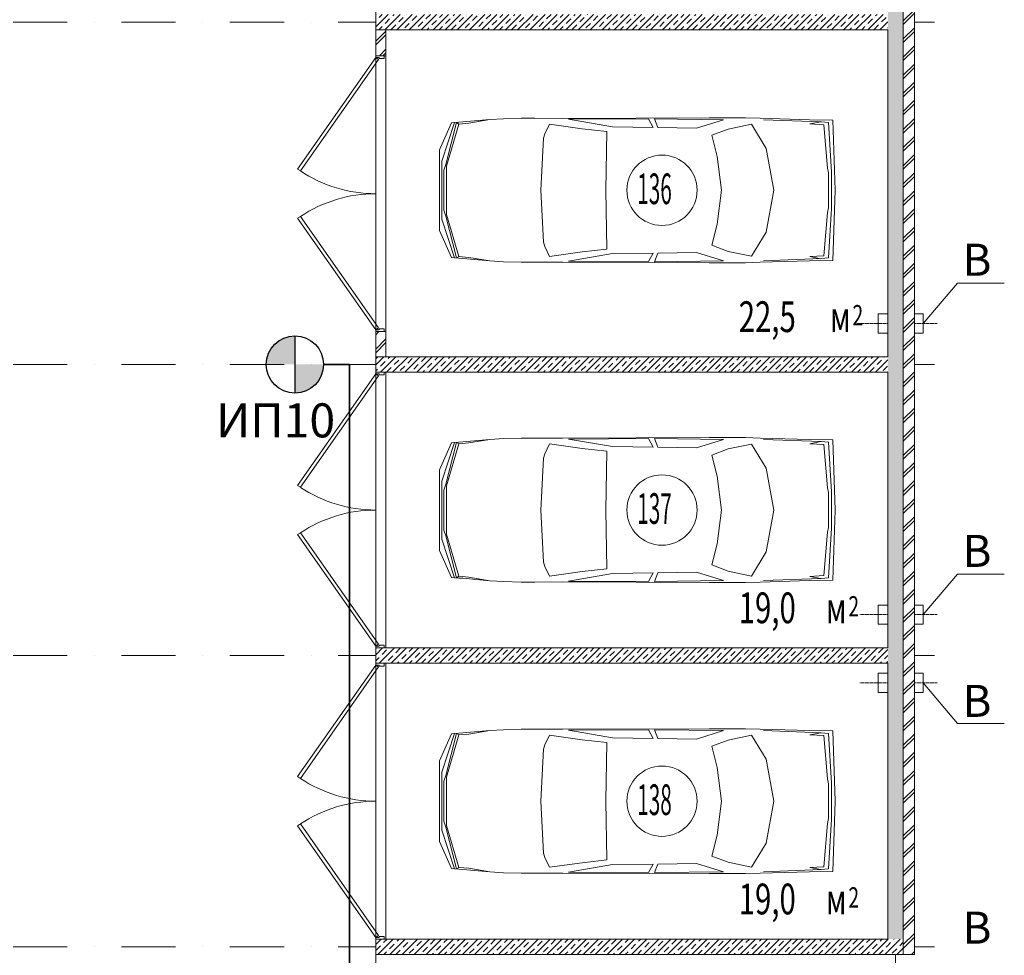
# Model space of a CAD drawing. Units: millimetres. Extents: x 810678 to 2102079, y 255150 to 630040.
# Drawn here: x 1260812 to 1272347, y 589835 to 600793 of the extents above; entities that cross this region are included whole.
import ezdxf

# ---------------------------------------------------------------- set-up
doc = ezdxf.new("R2010")
doc.units = ezdxf.units.MM
doc.set_wipeout_variables(frame=1)
for name, pattern in [('Wipeout_Contour', [1000, 0, -1000]), ('осевая', [50.8, 31.75, -6.35, 6.35, -6.35]), ('штрихпунктирная', [25.4, 12.7, -6.35, 0, -6.35])]:
    doc.linetypes.add(name, pattern=pattern)
for name, color, linetype, lineweight in [('_ГА АТХ.6Оборудование', 7, 'Continuous', 25), ('_ГА Кабель газовый анализ', 5, 'Continuous', 35), ('_ГА Оси', 11, 'осевая', 5), ('_ГА Стены', 7, 'Continuous', 20), ('Внутренние_стены_перегородки_Ном._пера__18', 7, 'Continuous', 18), ('Внутренние_стены_перегородки_Ном._пера__7', 7, 'Continuous', 5), ('Водосточные_трубы_Ном._пера__61', 7, 'Continuous', 5), ('Двери ArchiCAD_Ном._пера__7', 7, 'Continuous', 5), ('Наружные_стены_Ном._пера__18', 7, 'Continuous', 18), ('Наружные_стены_Ном._пера__7', 7, 'Continuous', 5), ('Оборудование_ОВ_Ном._пера__222', 250, 'Continuous', 9), ('Проекции_автомобилей_Ном._пера__7', 7, 'Continuous', 5), ('Текст_Ном._пера__41', 7, 'Continuous', 30)]:
    doc.layers.add(name, color=color, linetype=linetype, lineweight=lineweight)
doc.layers.add('Внутренние_стены_перегородки', color=7, linetype='Continuous')
doc.layers.add('Наружные_стены', color=7, linetype='Continuous')
doc.styles.get("Standard").update_dxf_attribs({"font": 'arial.ttf'})
doc.styles.add('СГЕНЕРИР_СТИЛЬ_1', font='txt', dxfattribs={"width": 0.7})
doc.styles.add('СГЕНЕРИР_СТИЛЬ_2', font='txt')
doc.linetypes.add('ZIGZAG', pattern='A,0.0001,-0.2,[131,ltypeshp.shx,S=0.2,R=0,X=-0.2,Y=0],-0.4,[131,ltypeshp.shx,S=0.2,R=180,X=0.2,Y=0],-0.2', length=0.8001)
pattern_1 = [(45, (1718366.47, 664193.7), (-70.710678, 70.710678), []), (45, (1718331.12, 664229.05), (-70.710678, 70.710678), [75, -25, 0, -25])]
pattern_2 = [(45, (1718366.47, 664193.7), (-106.066017, 106.066017), []), (45, (1718345.26, 664214.91), (-106.066017, 106.066017), [])]
pattern_3 = [(45, (1718366.47, 664193.7), (-70.710678, 70.710678), []), (45, (1718331.12, 664229.05), (-70.710678, 70.710678), [75, -25, 0, -25])]
pattern_4 = [(45, (1718366.47, 664193.7), (-70.710678, 70.710678), []), (45, (1718331.12, 664229.05), (-70.710678, 70.710678), [75, -25, 0, -25])]

# ---------------------------------------------------------------- blocks, each defined once
blk = doc.blocks.new('Дверь металлическая 2 15_4')
at = {"layer": 'Двери ArchiCAD_Ном._пера__7', "linetype": 'Continuous'}
for p, q in [((-1595, 0), (-288, 915)), ((-266, 882), (-1572, -33)), ((-288, 915), (-266, 882)), ((288, 915), (266, 882)), ((266, 882), (1572, -33)), ((1595, 0), (288, 915)), ((-1595, 0), (-1615, 0)), ((-1615, 0), (-1615, -100)), ((-1615, 0), (-1615, -100)), ((-1595, -40), (-1595, 0)), ((-1572, -33), (-1595, 0)), ((1572, -33), (1595, 0)), ((1615, 0), (1595, 0)), ((1595, 0), (1595, -40)), ((1615, -100), (1615, 0)), ((1615, 0), (1615, -100)), ((-1615, -100), (-1583, -100)), ((-1583, -40), (-1595, -40)), ((-1583, -100), (-1583, -40)), ((1595, -40), (1583, -40)), ((1583, -40), (1583, -100)), ((1583, -100), (1615, -100))]:
    blk.add_line(p, q, dxfattribs=at)
for centre, start, end in [((-1595, 0), 0, 33.5634), ((1595, 0), 146.4366, 180)]:
    blk.add_arc(centre, 1595, start, end, dxfattribs=at)

msp = doc.modelspace()

# ---------------------------------------------------------------- hatches: boundary and pattern name
at = {"layer": '_ГА АТХ.6Оборудование'}
h = msp.add_hatch(color=256, dxfattribs=at)
h.paths.add_polyline_path([(1264036.844, 596754.727), (1264036.844, 596419.527, 0.414213562), (1264372.044, 596754.727)])
h.paths.add_polyline_path([(1263701.643, 596754.727), (1264036.844, 596754.727), (1264036.844, 597089.928, 0.414213562)])

# ---------------------------------------------------------------- linework, layer by layer
msp.add_line((1264036.844, 597089.928), (1264036.844, 596419.527), dxfattribs=at)
msp.add_circle((1264036.844, 596754.727), 335.2, dxfattribs=at)
at = {"layer": '_ГА Кабель газовый анализ', "ltscale": 100}
for p, q in [((1264677.64, 596754.727), (1264372.044, 596754.727)), ((1264677.64, 544980.324), (1264677.64, 596754.727))]:
    msp.add_line(p, q, dxfattribs=at)
at = {"layer": '_ГА Оси', "linetype": 'штрихпунктирная', "ltscale": 50}
for p, q in [((1264983.237, 534583.631), (1264983.237, 615056.965)), ((1271073.237, 533783.631), (1271073.237, 615056.965)), ((1271529.784, 600764.727), (1191584.831, 600764.727)), ((1271529.784, 596754.727), (1191584.831, 596754.727)), ((1271529.784, 593344.727), (1191584.831, 593344.727)), ((1271529.784, 589934.727), (1192180.214, 589934.727))]:
    msp.add_line(p, q, dxfattribs=at)
at = {"layer": 'Внутренние_стены_перегородки_Ном._пера__18', "linetype": 'Continuous'}
for p, q in [((1264983.237, 596664.727), (1265083.237, 596664.727)), ((1265083.237, 596664.727), (1265103.237, 596664.727)), ((1264983.237, 593434.727), (1265083.237, 593434.727)), ((1265083.237, 593434.727), (1265103.237, 593434.727)), ((1264983.237, 593254.727), (1265083.237, 593254.727)), ((1265083.237, 593254.727), (1265103.237, 593254.727)), ((1264983.237, 590024.727), (1265083.237, 590024.727)), ((1265083.237, 590024.727), (1265103.237, 590024.727))]:
    msp.add_line(p, q, dxfattribs=at)
at = {"layer": 'Водосточные_трубы_Ном._пера__61', "linetype": 'Continuous'}
for centre in [(1268336.902, 598795.089), (1268336.902, 595049.727), (1268336.902, 591639.727)]:
    msp.add_circle(centre, 411.803, dxfattribs=at)
at = {"layer": 'Оборудование_ОВ_Ном._пера__222', "linetype": 'Continuous'}
for p, q in [((1271398.535, 597234.727), (1271797.707, 597708.299)), ((1271797.707, 597708.299), (1272347.175, 597708.299)), ((1270869.525, 597347.227), (1271398.535, 597347.227)), ((1270869.525, 597122.227), (1270869.525, 597347.227)), ((1271398.535, 597122.227), (1271398.535, 597347.227)), ((1270869.525, 597122.227), (1271398.535, 597122.227)), ((1271398.535, 593824.727), (1271797.707, 594298.299)), ((1271797.707, 594298.299), (1272347.175, 594298.299)), ((1270869.525, 593937.227), (1271398.535, 593937.227)), ((1270869.525, 593712.227), (1270869.525, 593937.227)), ((1271398.535, 593712.227), (1271398.535, 593937.227)), ((1270869.525, 593712.227), (1271398.535, 593712.227)), ((1270869.525, 593137.227), (1271398.535, 593137.227)), ((1270869.525, 593137.227), (1270869.525, 592912.227)), ((1271398.535, 593137.227), (1271398.535, 592912.227)), ((1271398.535, 593024.727), (1271797.707, 592551.155)), ((1270869.525, 592912.227), (1271398.535, 592912.227)), ((1271797.707, 592551.155), (1272347.175, 592551.155))]:
    msp.add_line(p, q, dxfattribs=at)
at = {"layer": 'Оборудование_ОВ_Ном._пера__222', "linetype": 'осевая'}
for p, q in [((1271559.951, 597234.727), (1270652.702, 597234.727)), ((1271559.951, 593824.727), (1270652.702, 593824.727)), ((1271559.951, 593024.727), (1270652.702, 593024.727))]:
    msp.add_line(p, q, dxfattribs=at)
at = {"layer": 'Проекции_автомобилей_Ном._пера__7', "linetype": 'Continuous'}
for p, q in [((1265905.938, 599587.03), (1265759.594, 599134.292)), ((1265930.83, 599587.677), (1265805.782, 599097.582)), ((1265869.942, 599583.081), (1265905.938, 599587.03)), ((1265905.938, 599587.03), (1265957.349, 599591.462)), ((1265930.83, 599587.677), (1265956.844, 599570.902)), ((1265957.349, 599591.462), (1266005.471, 599594.623)), ((1266005.471, 599594.623), (1266318.254, 599623.225)), ((1266318.254, 599623.225), (1266075.842, 599580.657)), ((1266318.254, 599623.225), (1266479.681, 599632.513)), ((1266479.681, 599632.513), (1266687.231, 599638.824)), ((1266687.231, 599638.824), (1266848.658, 599637.897)), ((1266848.658, 599637.897), (1267176.124, 599637.408)), ((1268889.595, 599643.732), (1267176.124, 599637.408)), ((1267239.845, 599626.437), (1268178.466, 599631.131)), ((1267239.845, 599626.437), (1267757.262, 599537.356)), ((1268178.466, 599631.131), (1268232.318, 599531.251)), ((1269057.902, 599621.204), (1268248.396, 599631.316)), ((1268287.665, 599531.251), (1268248.396, 599631.316)), ((1268739.661, 599523.234), (1269057.902, 599621.204)), ((1269316.185, 599643.732), (1268889.595, 599643.732)), ((1269486.838, 599638.627), (1269316.185, 599643.732)), ((1270066.673, 599621.652), (1269486.838, 599638.627)), ((1270201.179, 599596.023), (1269525.204, 599621.257)), ((1270066.673, 599621.652), (1270336.4, 599617.882)), ((1270196.607, 599596.193), (1270068.277, 599571.967)), ((1270201.179, 599596.023), (1270288.243, 599588.248)), ((1270321.101, 599006.641), (1270288.243, 599588.248)), ((1270336.4, 599617.882), (1270364.073, 598794.98)), ((1265869.942, 599583.081), (1265731.213, 599267.946)), ((1265810.48, 599078.286), (1265956.844, 599570.902)), ((1266075.842, 599580.657), (1265956.844, 599570.902)), ((1267019.84, 599569.525), (1266965.679, 599455.037)), ((1267019.84, 599569.525), (1267402.419, 599515.402)), ((1267402.419, 599515.402), (1267691.385, 599482.958)), ((1267691.385, 599482.958), (1267679.814, 598794.98)), ((1267757.262, 599537.356), (1268232.318, 599531.251)), ((1268739.661, 599523.234), (1268287.665, 599531.251)), ((1268920.159, 599438.562), (1269113.761, 599510.948)), ((1269113.761, 599510.948), (1269384.195, 599568.002)), ((1269384.195, 599568.002), (1269555.589, 599286.111)), ((1270068.277, 599571.967), (1270232.202, 599562.826)), ((1270274.359, 599055.389), (1270232.202, 599562.826)), ((1266917.548, 598794.98), (1266949.889, 599404.042)), ((1266949.889, 599404.042), (1266965.679, 599455.037)), ((1268920.159, 599438.562), (1268985.192, 599191.045)), ((1265731.213, 599267.946), (1265731.213, 598322.014)), ((1269646.236, 598794.98), (1269555.589, 599286.111)), ((1265759.594, 599134.292), (1265759.594, 598455.669)), ((1269034.175, 598794.98), (1268985.192, 599191.045)), ((1265805.782, 599097.582), (1265779.83, 599028.917)), ((1265779.83, 598561.044), (1265779.83, 599028.917)), ((1265810.48, 599078.286), (1265810.48, 598511.674)), ((1270287.046, 598999.384), (1270274.359, 599055.389)), ((1270287.046, 598590.577), (1270287.046, 598999.384)), ((1270321.101, 599006.641), (1270321.101, 598583.32)), ((1266917.548, 598794.98), (1266949.889, 598185.918)), ((1267691.385, 598107.002), (1267679.814, 598794.98)), ((1269034.175, 598794.98), (1268985.192, 598398.915)), ((1269646.236, 598794.98), (1269555.589, 598303.849)), ((1270336.4, 597972.079), (1270364.073, 598794.98)), ((1265805.782, 598492.378), (1265779.83, 598561.044)), ((1270287.046, 598590.577), (1270274.359, 598534.572)), ((1270321.101, 598583.32), (1270288.243, 598001.713)), ((1265905.938, 598002.931), (1265759.594, 598455.669)), ((1265930.83, 598002.284), (1265805.782, 598492.378)), ((1265810.48, 598511.674), (1265956.844, 598019.059)), ((1270274.359, 598534.572), (1270232.202, 598027.135)), ((1265869.942, 598006.88), (1265731.213, 598322.014)), ((1268920.159, 598151.398), (1268985.192, 598398.915)), ((1269384.195, 598021.959), (1269555.589, 598303.849)), ((1266949.889, 598185.918), (1266965.679, 598134.923)), ((1267019.84, 598020.436), (1266965.679, 598134.923)), ((1267402.419, 598074.558), (1267691.385, 598107.002)), ((1268920.159, 598151.398), (1269113.761, 598079.012)), ((1265869.942, 598006.88), (1265905.938, 598002.931)), ((1265905.938, 598002.931), (1265957.349, 597998.499)), ((1265930.83, 598002.284), (1265956.844, 598019.059)), ((1266075.842, 598009.304), (1265956.844, 598019.059)), ((1265957.349, 597998.499), (1266005.471, 597995.338)), ((1266005.471, 597995.338), (1266318.254, 597966.736)), ((1266318.254, 597966.736), (1266075.842, 598009.304)), ((1267019.84, 598020.436), (1267402.419, 598074.558)), ((1267239.845, 597963.523), (1267757.262, 598052.604)), ((1267757.262, 598052.604), (1268232.318, 598058.709)), ((1268178.466, 597958.83), (1268232.318, 598058.709)), ((1268287.665, 598058.709), (1268248.396, 597958.645)), ((1268739.661, 598066.726), (1268287.665, 598058.709)), ((1268739.661, 598066.726), (1269057.902, 597968.757)), ((1269113.761, 598079.012), (1269384.195, 598021.959)), ((1270201.179, 597993.938), (1269525.204, 597968.703)), ((1270066.673, 597968.308), (1270336.4, 597972.079)), ((1270068.277, 598017.993), (1270232.202, 598027.135)), ((1270196.607, 597993.767), (1270068.277, 598017.993)), ((1270201.179, 597993.938), (1270288.243, 598001.713)), ((1266318.254, 597966.736), (1266479.681, 597957.448)), ((1266479.681, 597957.448), (1266687.231, 597951.137)), ((1266687.231, 597951.137), (1266848.658, 597952.064)), ((1266848.658, 597952.064), (1267176.124, 597952.553)), ((1268889.595, 597946.229), (1267176.124, 597952.553)), ((1267239.845, 597963.523), (1268178.466, 597958.83)), ((1269057.902, 597968.757), (1268248.396, 597958.645)), ((1269316.185, 597946.229), (1268889.595, 597946.229)), ((1269486.838, 597951.334), (1269316.185, 597946.229)), ((1270066.673, 597968.308), (1269486.838, 597951.334)), ((1268889.595, 595898.37), (1267176.124, 595892.046)), ((1269316.185, 595898.37), (1268889.595, 595898.37)), ((1269486.838, 595893.265), (1269316.185, 595898.37)), ((1265869.942, 595837.719), (1265731.213, 595522.584)), ((1265905.938, 595841.668), (1265759.594, 595388.93)), ((1265930.83, 595842.315), (1265805.782, 595352.221)), ((1265810.48, 595332.925), (1265956.844, 595825.54)), ((1265869.942, 595837.719), (1265905.938, 595841.668)), ((1265905.938, 595841.668), (1265957.349, 595846.1)), ((1265930.83, 595842.315), (1265956.844, 595825.54)), ((1266075.842, 595835.295), (1265956.844, 595825.54)), ((1265957.349, 595846.1), (1266005.471, 595849.261)), ((1266005.471, 595849.261), (1266318.254, 595877.863)), ((1266318.254, 595877.863), (1266075.842, 595835.295)), ((1266318.254, 595877.863), (1266479.681, 595887.151)), ((1266479.681, 595887.151), (1266687.231, 595893.462)), ((1266687.231, 595893.462), (1266848.658, 595892.535)), ((1266848.658, 595892.535), (1267176.124, 595892.046)), ((1267019.84, 595824.163), (1266965.679, 595709.676)), ((1267019.84, 595824.163), (1267402.419, 595770.041)), ((1267239.845, 595881.076), (1268178.466, 595885.769)), ((1267239.845, 595881.076), (1267757.262, 595791.995)), ((1267757.262, 595791.995), (1268232.318, 595785.89)), ((1268178.466, 595885.769), (1268232.318, 595785.89)), ((1269057.902, 595875.842), (1268248.396, 595885.954)), ((1268287.665, 595785.89), (1268248.396, 595885.954)), ((1268739.661, 595777.873), (1268287.665, 595785.89)), ((1268739.661, 595777.873), (1269057.902, 595875.842)), ((1269113.761, 595765.587), (1269384.195, 595822.64)), ((1269384.195, 595822.64), (1269555.589, 595540.75)), ((1270066.673, 595876.29), (1269486.838, 595893.265)), ((1270201.179, 595850.661), (1269525.204, 595875.896)), ((1270066.673, 595876.29), (1270336.4, 595872.52)), ((1270196.607, 595850.832), (1270068.277, 595826.606)), ((1270068.277, 595826.606), (1270232.202, 595817.464)), ((1270201.179, 595850.661), (1270288.243, 595842.886)), ((1270274.359, 595310.027), (1270232.202, 595817.464)), ((1270321.101, 595261.279), (1270288.243, 595842.886)), ((1270336.4, 595872.52), (1270364.073, 595049.619)), ((1266949.889, 595658.681), (1266965.679, 595709.676)), ((1267402.419, 595770.041), (1267691.385, 595737.597)), ((1267691.385, 595737.597), (1267679.814, 595049.619)), ((1268920.159, 595693.201), (1269113.761, 595765.587)), ((1268920.159, 595693.201), (1268985.192, 595445.683)), ((1266917.548, 595049.619), (1266949.889, 595658.681)), ((1265731.213, 595522.584), (1265731.213, 594576.653)), ((1269034.175, 595049.619), (1268985.192, 595445.683)), ((1269646.236, 595049.619), (1269555.589, 595540.75)), ((1265759.594, 595388.93), (1265759.594, 594710.307)), ((1265805.782, 595352.221), (1265779.83, 595283.555)), ((1265810.48, 595332.925), (1265810.48, 594766.313)), ((1265779.83, 594815.682), (1265779.83, 595283.555)), ((1270287.046, 595254.022), (1270274.359, 595310.027)), ((1270287.046, 594845.215), (1270287.046, 595254.022)), ((1270321.101, 595261.279), (1270321.101, 594837.958)), ((1266917.548, 595049.619), (1266949.889, 594440.557)), ((1267691.385, 594361.64), (1267679.814, 595049.619)), ((1269034.175, 595049.619), (1268985.192, 594653.554)), ((1269646.236, 595049.619), (1269555.589, 594558.488)), ((1270336.4, 594226.717), (1270364.073, 595049.619)), ((1265805.782, 594747.016), (1265779.83, 594815.682)), ((1265930.83, 594256.922), (1265805.782, 594747.016)), ((1265810.48, 594766.313), (1265956.844, 594273.697)), ((1270274.359, 594789.21), (1270232.202, 594281.773)), ((1270287.046, 594845.215), (1270274.359, 594789.21)), ((1270321.101, 594837.958), (1270288.243, 594256.351)), ((1265905.938, 594257.569), (1265759.594, 594710.307)), ((1268920.159, 594406.036), (1268985.192, 594653.554)), ((1265869.942, 594261.518), (1265731.213, 594576.653)), ((1269384.195, 594276.597), (1269555.589, 594558.488)), ((1266949.889, 594440.557), (1266965.679, 594389.561)), ((1268920.159, 594406.036), (1269113.761, 594333.65)), ((1267019.84, 594275.074), (1266965.679, 594389.561)), ((1267019.84, 594275.074), (1267402.419, 594329.196)), ((1267239.845, 594218.162), (1267757.262, 594307.242)), ((1267402.419, 594329.196), (1267691.385, 594361.64)), ((1267757.262, 594307.242), (1268232.318, 594313.347)), ((1268178.466, 594213.468), (1268232.318, 594313.347)), ((1268287.665, 594313.347), (1268248.396, 594213.283)), ((1268739.661, 594321.364), (1268287.665, 594313.347)), ((1268739.661, 594321.364), (1269057.902, 594223.395)), ((1269113.761, 594333.65), (1269384.195, 594276.597)), ((1270068.277, 594272.632), (1270232.202, 594281.773)), ((1265869.942, 594261.518), (1265905.938, 594257.569)), ((1265905.938, 594257.569), (1265957.349, 594253.137)), ((1265930.83, 594256.922), (1265956.844, 594273.697)), ((1266075.842, 594263.942), (1265956.844, 594273.697)), ((1265957.349, 594253.137), (1266005.471, 594249.976)), ((1266005.471, 594249.976), (1266318.254, 594221.374)), ((1266318.254, 594221.374), (1266075.842, 594263.942)), ((1266318.254, 594221.374), (1266479.681, 594212.086)), ((1266479.681, 594212.086), (1266687.231, 594205.775)), ((1266687.231, 594205.775), (1266848.658, 594206.702)), ((1266848.658, 594206.702), (1267176.124, 594207.191)), ((1268889.595, 594200.867), (1267176.124, 594207.191)), ((1267239.845, 594218.162), (1268178.466, 594213.468)), ((1269057.902, 594223.395), (1268248.396, 594213.283)), ((1269316.185, 594200.867), (1268889.595, 594200.867)), ((1269486.838, 594205.972), (1269316.185, 594200.867)), ((1270066.673, 594222.947), (1269486.838, 594205.972)), ((1270201.179, 594248.576), (1269525.204, 594223.342)), ((1270066.673, 594222.947), (1270336.4, 594226.717)), ((1270196.607, 594248.406), (1270068.277, 594272.632)), ((1270201.179, 594248.576), (1270288.243, 594256.351)), ((1265905.938, 592431.668), (1265957.349, 592436.1)), ((1265957.349, 592436.1), (1266005.471, 592439.261)), ((1266005.471, 592439.261), (1266318.254, 592467.863)), ((1266318.254, 592467.863), (1266075.842, 592425.295)), ((1266318.254, 592467.863), (1266479.681, 592477.151)), ((1266479.681, 592477.151), (1266687.231, 592483.462)), ((1266687.231, 592483.462), (1266848.658, 592482.535)), ((1266848.658, 592482.535), (1267176.124, 592482.046)), ((1268889.595, 592488.37), (1267176.124, 592482.046)), ((1267239.845, 592471.076), (1268178.466, 592475.769)), ((1267239.845, 592471.076), (1267757.262, 592381.995)), ((1268178.466, 592475.769), (1268232.318, 592375.89)), ((1269057.902, 592465.842), (1268248.396, 592475.954)), ((1268287.665, 592375.89), (1268248.396, 592475.954)), ((1268739.661, 592367.873), (1269057.902, 592465.842)), ((1269316.185, 592488.37), (1268889.595, 592488.37)), ((1269486.838, 592483.265), (1269316.185, 592488.37)), ((1270066.673, 592466.29), (1269486.838, 592483.265)), ((1270201.179, 592440.661), (1269525.204, 592465.896)), ((1270066.673, 592466.29), (1270336.4, 592462.52)), ((1270196.607, 592440.832), (1270068.277, 592416.606)), ((1270201.179, 592440.661), (1270288.243, 592432.886)), ((1270336.4, 592462.52), (1270364.073, 591639.619)), ((1265869.942, 592427.719), (1265731.213, 592112.584)), ((1265905.938, 592431.668), (1265759.594, 591978.93)), ((1265930.83, 592432.315), (1265805.782, 591942.221)), ((1265810.48, 591922.925), (1265956.844, 592415.54)), ((1265869.942, 592427.719), (1265905.938, 592431.668)), ((1265930.83, 592432.315), (1265956.844, 592415.54)), ((1266075.842, 592425.295), (1265956.844, 592415.54)), ((1267019.84, 592414.163), (1266965.679, 592299.676)), ((1267019.84, 592414.163), (1267402.419, 592360.041)), ((1267402.419, 592360.041), (1267691.385, 592327.597)), ((1267691.385, 592327.597), (1267679.814, 591639.619)), ((1267757.262, 592381.995), (1268232.318, 592375.89)), ((1268739.661, 592367.873), (1268287.665, 592375.89)), ((1268920.159, 592283.201), (1269113.761, 592355.587)), ((1269113.761, 592355.587), (1269384.195, 592412.64)), ((1269384.195, 592412.64), (1269555.589, 592130.75)), ((1270068.277, 592416.606), (1270232.202, 592407.464)), ((1270274.359, 591900.027), (1270232.202, 592407.464)), ((1270321.101, 591851.279), (1270288.243, 592432.886)), ((1266917.548, 591639.619), (1266949.889, 592248.681)), ((1266949.889, 592248.681), (1266965.679, 592299.676)), ((1268920.159, 592283.201), (1268985.192, 592035.683)), ((1265731.213, 592112.584), (1265731.213, 591166.653)), ((1269646.236, 591639.619), (1269555.589, 592130.75)), ((1265759.594, 591978.93), (1265759.594, 591300.307)), ((1269034.175, 591639.619), (1268985.192, 592035.683)), ((1265805.782, 591942.221), (1265779.83, 591873.555)), ((1265779.83, 591405.682), (1265779.83, 591873.555)), ((1265810.48, 591922.925), (1265810.48, 591356.313)), ((1270287.046, 591844.022), (1270274.359, 591900.027)), ((1270287.046, 591435.215), (1270287.046, 591844.022)), ((1270321.101, 591851.279), (1270321.101, 591427.958)), ((1266917.548, 591639.619), (1266949.889, 591030.557)), ((1267691.385, 590951.64), (1267679.814, 591639.619)), ((1269034.175, 591639.619), (1268985.192, 591243.554)), ((1269646.236, 591639.619), (1269555.589, 591148.488)), ((1270336.4, 590816.717), (1270364.073, 591639.619)), ((1265805.782, 591337.016), (1265779.83, 591405.682)), ((1270287.046, 591435.215), (1270274.359, 591379.21)), ((1270321.101, 591427.958), (1270288.243, 590846.351)), ((1265905.938, 590847.569), (1265759.594, 591300.307)), ((1265930.83, 590846.922), (1265805.782, 591337.016)), ((1265810.48, 591356.313), (1265956.844, 590863.697)), ((1270274.359, 591379.21), (1270232.202, 590871.773)), ((1265869.942, 590851.518), (1265731.213, 591166.653)), ((1268920.159, 590996.036), (1268985.192, 591243.554)), ((1269384.195, 590866.597), (1269555.589, 591148.488)), ((1266949.889, 591030.557), (1266965.679, 590979.561)), ((1267019.84, 590865.074), (1266965.679, 590979.561)), ((1267402.419, 590919.196), (1267691.385, 590951.64)), ((1268920.159, 590996.036), (1269113.761, 590923.65)), ((1265869.942, 590851.518), (1265905.938, 590847.569)), ((1265905.938, 590847.569), (1265957.349, 590843.137)), ((1265930.83, 590846.922), (1265956.844, 590863.697)), ((1266075.842, 590853.942), (1265956.844, 590863.697)), ((1265957.349, 590843.137), (1266005.471, 590839.976)), ((1266005.471, 590839.976), (1266318.254, 590811.374)), ((1266318.254, 590811.374), (1266075.842, 590853.942)), ((1267019.84, 590865.074), (1267402.419, 590919.196)), ((1267239.845, 590808.162), (1267757.262, 590897.242)), ((1267757.262, 590897.242), (1268232.318, 590903.347)), ((1268178.466, 590803.468), (1268232.318, 590903.347)), ((1268287.665, 590903.347), (1268248.396, 590803.283)), ((1268739.661, 590911.364), (1268287.665, 590903.347)), ((1268739.661, 590911.364), (1269057.902, 590813.395)), ((1269113.761, 590923.65), (1269384.195, 590866.597)), ((1270201.179, 590838.576), (1269525.204, 590813.342)), ((1270068.277, 590862.632), (1270232.202, 590871.773)), ((1270196.607, 590838.406), (1270068.277, 590862.632)), ((1270201.179, 590838.576), (1270288.243, 590846.351)), ((1266318.254, 590811.374), (1266479.681, 590802.086)), ((1266479.681, 590802.086), (1266687.231, 590795.775)), ((1266687.231, 590795.775), (1266848.658, 590796.702)), ((1266848.658, 590796.702), (1267176.124, 590797.191)), ((1268889.595, 590790.867), (1267176.124, 590797.191)), ((1267239.845, 590808.162), (1268178.466, 590803.468)), ((1269057.902, 590813.395), (1268248.396, 590803.283)), ((1269316.185, 590790.867), (1268889.595, 590790.867)), ((1269486.838, 590795.972), (1269316.185, 590790.867)), ((1270066.673, 590812.947), (1269486.838, 590795.972)), ((1270066.673, 590812.947), (1270336.4, 590816.717))]:
    msp.add_line(p, q, dxfattribs=at)

# ---------------------------------------------------------------- block references
at = {"layer": 'Двери ArchiCAD_Ном._пера__7', "linetype": 'Continuous', "zscale": 1000, "rotation": 90}
for p in [(1264983.237, 595049.727), (1264983.237, 591639.727)]:
    msp.add_blockref('Дверь металлическая 2 15_4', p, dxfattribs=at)

# ---------------------------------------------------------------- texts
at = {"linetype": 'ZIGZAG', "insert": (1263810.799, 596048.248), "char_height": 398.6478, "width": 1191.2254, "attachment_point": 5}
msp.add_mtext('ИП10', dxfattribs=at)
at = {"layer": 'Наружные_стены_Ном._пера__7', "style": 'СГЕНЕРИР_СТИЛЬ_1', "width": 0.7}
for s, height, p in [('22,5 ', 360, (1269236.33, 597134.246)), ('м', 360, (1270304.33, 597134.246)), ('2', 237.6, (1270568.33, 597213.446)), ('19,0 ', 360, (1269236.33, 593724.246)), ('м', 360, (1270256.33, 593724.246)), ('2', 237.6, (1270520.33, 593803.446)), ('19,0 ', 360, (1269236.33, 590314.246)), ('2', 237.6, (1270520.33, 590393.446)), ('м', 360, (1270256.33, 590314.246))]:
    msp.add_text(s, height=height, dxfattribs=at).set_placement(p)
at = {"layer": 'Оборудование_ОВ_Ном._пера__222', "style": 'СГЕНЕРИР_СТИЛЬ_2'}
for p in [(1271860.117, 597793.938), (1271860.117, 594383.938), (1271860.117, 592627.341), (1271860.117, 589971.31)]:
    msp.add_text('В', height=375, dxfattribs=at).set_placement(p)
at = {"layer": 'Текст_Ном._пера__41', "style": 'СГЕНЕРИР_СТИЛЬ_1', "width": 0.494118}
for s, p in [('136', (1268047.643, 598632.575)), ('137', (1268047.643, 594887.213)), ('138', (1268047.643, 591477.213))]:
    msp.add_text(s, height=360, dxfattribs=at).set_placement(p)

# ---------------------------------------------------------------- next in the draw order: wipeouts: each hides what was drawn before it
at = {"color": 254, "linetype": 'Wipeout_Contour', "lineweight": 0, "ltscale": 2288846.532499448}
msp.add_wipeout([(1265103.237, 600674.727), (1264983.237, 600674.727), (1264983.237, 600369.727), (1265083.237, 600369.727), (1265103.237, 600369.727)], dxfattribs=at).dxf.layer = 'Внутренние_стены_перегородки'
at = {"color": 254, "linetype": 'Wipeout_Contour', "lineweight": 0, "ltscale": 2291325.175497748}
msp.add_wipeout([(1265083.237, 597139.727), (1264983.237, 597139.727), (1264983.237, 596844.727), (1265103.237, 596844.727), (1265103.237, 597139.727)], dxfattribs=at).dxf.layer = 'Внутренние_стены_перегородки'
at = {"color": 254, "linetype": 'Wipeout_Contour', "lineweight": 0, "ltscale": 1823687.951587968}
msp.add_wipeout([(1264983.237, 593254.727), (1270983.237, 593254.727), (1270983.237, 593434.727), (1264983.237, 593434.727)], dxfattribs=at).dxf.layer = 'Внутренние_стены_перегородки'
at = {"color": 254, "linetype": 'Wipeout_Contour', "lineweight": 0, "ltscale": 1359883.431261218}
msp.add_wipeout([(1271163.237, 589844.727), (1271293.237, 589844.727), (1271163.237, 589920.211)], dxfattribs=at).dxf.layer = 'Внутренние_стены_перегородки'

# ---------------------------------------------------------------- next in the draw order: hatches: boundary and pattern name
at = {"layer": 'Внутренние_стены_перегородки', "linetype": 'Continuous', "lineweight": 0, "true_color": 0x000000}
h = msp.add_hatch(dxfattribs=at)
h.set_pattern_fill('КИРПИЧ', color=18, style=0, pattern_type=2)
h.set_pattern_definition(pattern_2)
h.paths.add_polyline_path([(1265103.237, 600674.727), (1264983.237, 600674.727), (1264983.237, 600369.727), (1265083.237, 600369.727), (1265103.237, 600369.727)], flags=0)
h = msp.add_hatch(dxfattribs=at)
h.set_pattern_fill('КИРПИЧ', color=18, style=0, pattern_type=2)
h.set_pattern_definition(pattern_2)
h.paths.add_polyline_path([(1265083.237, 597139.727), (1264983.237, 597139.727), (1264983.237, 596844.727), (1265103.237, 596844.727), (1265103.237, 597139.727)], flags=0)
h = msp.add_hatch(dxfattribs=at)
h.set_pattern_fill('ЛИНИИ_СПЛОШНЫЕ_И_ШТРИХПУ_FE', color=18, style=0, pattern_type=2)
h.set_pattern_definition(pattern_3)
h.paths.add_polyline_path([(1264983.237, 593254.727), (1270983.237, 593254.727), (1270983.237, 593434.727), (1264983.237, 593434.727)], flags=0)
h = msp.add_hatch(dxfattribs=at)
h.set_pattern_fill('КИРПИЧ', color=18, style=0, pattern_type=2)
h.set_pattern_definition([(45, (1718366.47, 664193.7), (-106.066017, 106.066017), []), (45, (1718345.26, 664214.91), (-106.066017, 106.066017), [])])
h.paths.add_polyline_path([(1271163.237, 589844.727), (1271293.237, 589844.727), (1271163.237, 589920.211)], flags=0)

# ---------------------------------------------------------------- next in the draw order: linework, layer by layer
at = {"layer": 'Внутренние_стены_перегородки_Ном._пера__18', "linetype": 'Continuous'}
for p, q in [((1265103.237, 600674.727), (1264983.237, 600674.727)), ((1264983.237, 600674.727), (1264983.237, 600369.727)), ((1265103.237, 600369.727), (1265103.237, 600674.727)), ((1264983.237, 600369.727), (1265083.237, 600369.727)), ((1265083.237, 600369.727), (1265103.237, 600369.727)), ((1264983.237, 597139.727), (1265083.237, 597139.727)), ((1264983.237, 597139.727), (1264983.237, 596844.727)), ((1265083.237, 597139.727), (1265103.237, 597139.727)), ((1265103.237, 596844.727), (1265103.237, 597139.727)), ((1264983.237, 596844.727), (1265103.237, 596844.727)), ((1270983.237, 593434.727), (1264983.237, 593434.727)), ((1264983.237, 593434.727), (1264983.237, 593254.727)), ((1264983.237, 593254.727), (1270983.237, 593254.727))]:
    msp.add_line(p, q, dxfattribs=at)

# ---------------------------------------------------------------- next in the draw order: block references
at = {"layer": 'Двери ArchiCAD_Ном._пера__7', "linetype": 'Continuous', "zscale": 1000, "rotation": 90}
msp.add_blockref('Дверь металлическая 2 15_4', (1264983.237, 598754.727), dxfattribs=at)

# ---------------------------------------------------------------- next in the draw order: wipeouts: each hides what was drawn before it
at = {"color": 254, "linetype": 'Wipeout_Contour', "lineweight": 0, "ltscale": 1819311.845643865}
msp.add_wipeout([(1264983.237, 600674.727), (1270983.237, 600674.727), (1270983.237, 600854.727), (1264983.237, 600854.727)], dxfattribs=at).dxf.layer = 'Внутренние_стены_перегородки'
at = {"color": 254, "linetype": 'Wipeout_Contour', "lineweight": 0, "ltscale": 1821618.081708194}
msp.add_wipeout([(1264983.237, 596664.727), (1270983.237, 596664.727), (1270983.237, 596844.727), (1264983.237, 596844.727)], dxfattribs=at).dxf.layer = 'Внутренние_стены_перегородки'
at = {"color": 254, "linetype": 'Wipeout_Contour', "lineweight": 0, "ltscale": 1813679.315457421}
msp.add_wipeout([(1270983.237, 589844.727), (1271163.237, 589844.727), (1271163.237, 589920.211), (1270983.237, 590024.727)], dxfattribs=at).dxf.layer = 'Внутренние_стены_перегородки'

# ---------------------------------------------------------------- next in the draw order: hatches: boundary and pattern name
at = {"layer": 'Внутренние_стены_перегородки', "linetype": 'Continuous', "lineweight": 0, "true_color": 0x000000}
h = msp.add_hatch(dxfattribs=at)
h.set_pattern_fill('ЛИНИИ_СПЛОШНЫЕ_И_ШТРИХПУ_FE', color=18, style=0, pattern_type=2)
h.set_pattern_definition(pattern_4)
h.paths.add_polyline_path([(1264983.237, 600674.727), (1270983.237, 600674.727), (1270983.237, 600854.727), (1264983.237, 600854.727)], flags=0)
h = msp.add_hatch(dxfattribs=at)
h.set_pattern_fill('ЛИНИИ_СПЛОШНЫЕ_И_ШТРИХПУ_FE', color=18, style=0, pattern_type=2)
h.set_pattern_definition(pattern_3)
h.paths.add_polyline_path([(1264983.237, 596664.727), (1270983.237, 596664.727), (1270983.237, 596844.727), (1264983.237, 596844.727)], flags=0)
h = msp.add_hatch(dxfattribs=at)
h.set_pattern_fill('ЛИНИИ_СПЛОШНЫЕ_И_ШТРИХПУ_FE', color=18, style=0, pattern_type=2)
h.set_pattern_definition(pattern_1)
h.paths.add_polyline_path([(1270983.237, 589844.727), (1271163.237, 589844.727), (1271163.237, 589920.211), (1270983.237, 590024.727)], flags=0)

# ---------------------------------------------------------------- next in the draw order: linework, layer by layer
at = {"layer": '_ГА Стены'}
for p, q in [((1265103.237, 596844.727), (1265103.237, 600674.727)), ((1265103.237, 593434.727), (1265103.237, 596664.727))]:
    msp.add_line(p, q, dxfattribs=at)
at = {"layer": 'Внутренние_стены_перегородки_Ном._пера__18', "linetype": 'Continuous'}
for p, q in [((1264983.237, 600854.727), (1264983.237, 600674.727)), ((1264983.237, 600674.727), (1270983.237, 600674.727)), ((1270983.237, 596844.727), (1264983.237, 596844.727)), ((1264983.237, 596844.727), (1264983.237, 596664.727)), ((1264983.237, 596664.727), (1270983.237, 596664.727)), ((1271293.237, 589844.727), (1271163.237, 589844.727))]:
    msp.add_line(p, q, dxfattribs=at)
at = {"layer": 'Внутренние_стены_перегородки_Ном._пера__7', "linetype": 'Continuous'}
msp.add_line((1271163.237, 589844.727), (1271163.237, 589920.211), dxfattribs=at)

# ---------------------------------------------------------------- next in the draw order: wipeouts: each hides what was drawn before it
at = {"color": 254, "linetype": 'Wipeout_Contour', "lineweight": 0, "ltscale": 1825857.378691099}
msp.add_wipeout([(1270983.237, 590024.727), (1264983.237, 590024.727), (1264983.237, 589844.727), (1270983.237, 589844.727)], dxfattribs=at).dxf.layer = 'Внутренние_стены_перегородки'

# ---------------------------------------------------------------- next in the draw order: hatches: boundary and pattern name
at = {"layer": 'Внутренние_стены_перегородки', "linetype": 'Continuous', "lineweight": 0, "true_color": 0x000000}
h = msp.add_hatch(dxfattribs=at)
h.set_pattern_fill('ЛИНИИ_СПЛОШНЫЕ_И_ШТРИХПУ_FE', color=18, style=0, pattern_type=2)
h.set_pattern_definition(pattern_1)
h.paths.add_polyline_path([(1270983.237, 590024.727), (1264983.237, 590024.727), (1264983.237, 589844.727), (1270983.237, 589844.727)], flags=0)

# ---------------------------------------------------------------- next in the draw order: linework, layer by layer
at = {"layer": '_ГА Стены'}
for p, q in [((1264983.237, 538684.727), (1264983.237, 612704.727)), ((1265103.237, 590024.727), (1265103.237, 593254.727))]:
    msp.add_line(p, q, dxfattribs=at)
at = {"layer": 'Внутренние_стены_перегородки_Ном._пера__18', "linetype": 'Continuous'}
for p, q in [((1270983.237, 590024.727), (1264983.237, 590024.727)), ((1264983.237, 590024.727), (1264983.237, 589844.727)), ((1264983.237, 589844.727), (1270983.237, 589844.727)), ((1271163.237, 589844.727), (1270983.237, 589844.727))]:
    msp.add_line(p, q, dxfattribs=at)

# ---------------------------------------------------------------- next in the draw order: wipeouts: each hides what was drawn before it
at = {"color": 254, "linetype": 'Wipeout_Contour', "lineweight": 0, "ltscale": 1807274.994372985}
msp.add_wipeout([(1271163.237, 590024.727), (1271163.237, 612884.727), (1270983.237, 612704.727), (1270983.237, 590024.727)], dxfattribs=at).dxf.layer = 'Наружные_стены'

# ---------------------------------------------------------------- next in the draw order: hatches: boundary and pattern name
at = {"layer": 'Наружные_стены', "linetype": 'Continuous', "lineweight": 0, "true_color": 0x000000}
h = msp.add_hatch(dxfattribs=at)
h.set_pattern_fill('ЛИНИИ_СПЛОШНЫЕ_И_ШТРИХПУ_FE', color=18, style=0, pattern_type=2)
h.set_pattern_definition(pattern_4)
h.paths.add_polyline_path([(1271163.237, 590024.727), (1271163.237, 612884.727), (1270983.237, 612704.727), (1270983.237, 590024.727)], flags=0)

# ---------------------------------------------------------------- next in the draw order: linework, layer by layer
at = {"layer": '_ГА Стены'}
for p, q in [((1265103.237, 600674.727), (1270983.237, 600674.727)), ((1270983.237, 600674.727), (1270983.237, 596844.727)), ((1270983.237, 596844.727), (1265103.237, 596844.727)), ((1265103.237, 596664.727), (1270983.237, 596664.727)), ((1270983.237, 596664.727), (1270983.237, 593434.727)), ((1270983.237, 593434.727), (1265103.237, 593434.727)), ((1265103.237, 593254.727), (1270983.237, 593254.727))]:
    msp.add_line(p, q, dxfattribs=at)
at = {"layer": 'Наружные_стены_Ном._пера__18', "linetype": 'Continuous'}
for p, q in [((1270983.237, 600674.727), (1270983.237, 596844.727)), ((1270983.237, 596664.727), (1270983.237, 593434.727))]:
    msp.add_line(p, q, dxfattribs=at)

# ---------------------------------------------------------------- next in the draw order: wipeouts: each hides what was drawn before it
at = {"color": 254, "linetype": 'Wipeout_Contour', "lineweight": 0, "ltscale": 1360131.097282066}
msp.add_wipeout([(1270983.237, 590024.727), (1271163.237, 589920.211), (1271163.237, 590024.727)], dxfattribs=at).dxf.layer = 'Наружные_стены'

# ---------------------------------------------------------------- next in the draw order: hatches: boundary and pattern name
at = {"layer": 'Наружные_стены', "linetype": 'Continuous', "lineweight": 0, "true_color": 0x000000}
h = msp.add_hatch(dxfattribs=at)
h.set_pattern_fill('ЛИНИИ_СПЛОШНЫЕ_И_ШТРИХПУ_FE', color=18, style=0, pattern_type=2)
h.set_pattern_definition(pattern_4)
h.paths.add_polyline_path([(1270983.237, 590024.727), (1271163.237, 589920.211), (1271163.237, 590024.727)], flags=0)

# ---------------------------------------------------------------- next in the draw order: linework, layer by layer
at = {"layer": '_ГА Стены'}
for p, q in [((1270983.237, 593254.727), (1270983.237, 590024.727)), ((1270983.237, 590024.727), (1265103.237, 590024.727))]:
    msp.add_line(p, q, dxfattribs=at)
at = {"layer": 'Наружные_стены_Ном._пера__18', "linetype": 'Continuous'}
msp.add_line((1270983.237, 593254.727), (1270983.237, 590024.727), dxfattribs=at)

# ---------------------------------------------------------------- next in the draw order: wipeouts: each hides what was drawn before it
at = {"color": 254, "linetype": 'Wipeout_Contour', "lineweight": 0, "ltscale": 1806672.44846544}
msp.add_wipeout([(1271163.237, 612884.727), (1271163.237, 589920.211), (1271293.237, 589844.727), (1271293.237, 613014.727)], dxfattribs=at).dxf.layer = 'Наружные_стены'

# ---------------------------------------------------------------- next in the draw order: hatches: boundary and pattern name
at = {"layer": 'Наружные_стены', "linetype": 'Continuous', "lineweight": 0, "true_color": 0x000000}
h = msp.add_hatch(dxfattribs=at)
h.set_pattern_fill('КИРПИЧ', color=18, style=0, pattern_type=2)
h.set_pattern_definition([(45, (1718366.47, 664193.7), (-106.066017, 106.066017), []), (45, (1718345.26, 664214.91), (-106.066017, 106.066017), [])])
h.paths.add_polyline_path([(1271163.237, 612884.727), (1271163.237, 589920.211), (1271293.237, 589844.727), (1271293.237, 613014.727)], flags=0)

# ---------------------------------------------------------------- next in the draw order: linework, layer by layer
at = {"layer": 'Наружные_стены_Ном._пера__18', "linetype": 'Continuous'}
msp.add_line((1271293.237, 589844.727), (1271293.237, 613014.727), dxfattribs=at)
at = {"layer": 'Наружные_стены_Ном._пера__7', "linetype": 'Continuous'}
msp.add_line((1271163.237, 612884.727), (1271163.237, 589920.211), dxfattribs=at)

doc.saveas('drawing.dxf')
